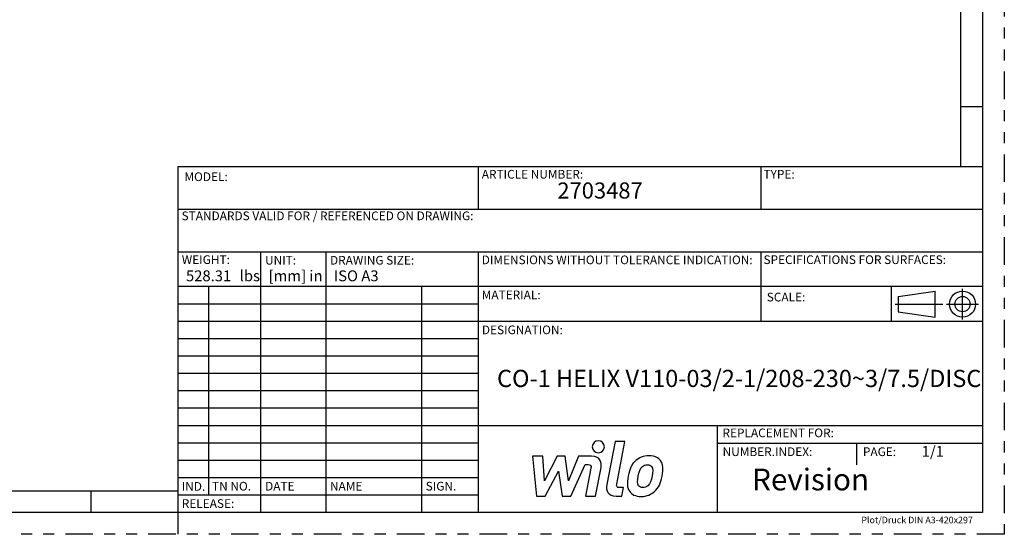
# Model space of a CAD drawing. Extents: x 0 to 16.5, y 0 to 11.7.
# Drawn here: x 7.6 to 16.5, y 0 to 4.7 of the extents above; entities that cross this region are included whole.
import ezdxf

# ---------------------------------------------------------------- set-up
doc = ezdxf.new("R2010")
doc.units = 0
for name, pattern in [('SLD-CENTER', [0.75, 0.6, -0.05, 0.05, -0.05]), ('SLD-PHANTOM', [0.5, 0.25, -0.05, 0.05, -0.05, 0.05, -0.05]), ('SLD-SOLID', [0])]:
    doc.linetypes.add(name, pattern=pattern)
doc.layers.get('0').update_dxf_attribs({"linetype": 'CONTINUOUS'})
doc.layers.add('EBENE_1', color=179, linetype='SLD-SOLID')
doc.styles.add('SLDTEXTSTYLE0', font='TXT', dxfattribs={"width": 0.7})
doc.styles.add('SLDTEXTSTYLE1', font='TXT', dxfattribs={"width": 0.543367})
doc.styles.add('SLDTEXTSTYLE10', font='TXT', dxfattribs={"width": 0.605714})
doc.styles.add('SLDTEXTSTYLE11', font='TXT', dxfattribs={"width": 0.602679})
doc.styles.add('SLDTEXTSTYLE12', font='TXT', dxfattribs={"width": 0.582908})
doc.styles.add('SLDTEXTSTYLE13', font='TXT', dxfattribs={"width": 0.559184})
doc.styles.add('SLDTEXTSTYLE2', font='TXT', dxfattribs={"width": 0.619343})
doc.styles.add('SLDTEXTSTYLE3', font='TXT', dxfattribs={"width": 0.535714})
doc.styles.add('SLDTEXTSTYLE4', font='TXT', dxfattribs={"width": 0.568878})
doc.styles.add('SLDTEXTSTYLE5', font='TXT', dxfattribs={"width": 0.597839})
doc.styles.add('SLDTEXTSTYLE6', font='TXT', dxfattribs={"width": 0.611152})
doc.styles.add('SLDTEXTSTYLE7', font='TXT', dxfattribs={"width": 0.569728})
doc.styles.add('SLDTEXTSTYLE8', font='TXT', dxfattribs={"width": 0.587302})
doc.styles.add('SLDTEXTSTYLE9', font='TXT', dxfattribs={"width": 0.614541})

# ---------------------------------------------------------------- blocks, each defined once
blk = doc.blocks.new('WILO_LOGO_SW_NEU')
at = {"layer": 'EBENE_1', "color": 19}
for p, q in [((4.4037, 5.7324), (4.3279, 5.3422)), ((4.4937, 5.7324), (4.4037, 5.7324)), ((4.419, 5.3478), (4.4937, 5.7324)), ((3.7488, 5.6), (3.6558, 5.6)), ((3.6558, 5.6), (3.6938, 5.239)), ((3.7636, 5.3769), (3.7488, 5.6)), ((3.8804, 5.6), (3.7636, 5.3769)), ((3.9508, 5.6), (3.8804, 5.6)), ((3.9815, 5.3769), (3.9508, 5.6)), ((4.0717, 5.6), (3.9815, 5.3769)), ((4.191, 5.6002), (4.0717, 5.6)), ((3.7726, 5.239), (3.8921, 5.4656)), ((3.8921, 5.4656), (3.9236, 5.239)), ((4.0023, 5.239), (4.1319, 5.5239)), ((4.1319, 5.5239), (4.1599, 5.5239)), ((4.1856, 5.4914), (4.1371, 5.2388)), ((4.2271, 5.2388), (4.2767, 5.4974)), ((4.4792, 5.3152), (4.4445, 5.3152)), ((4.4643, 5.239), (4.4792, 5.3152)), ((3.6938, 5.239), (3.7726, 5.239)), ((3.9236, 5.239), (4.0023, 5.239)), ((4.1371, 5.2388), (4.2271, 5.2388)), ((4.4131, 5.239), (4.4643, 5.239))]:
    blk.add_line(p, q, dxfattribs=at)
for points in [[(4.2525, 5.7401), (4.2223, 5.7401), (4.1979, 5.7156), (4.1979, 5.6854)], [(4.3071, 5.6854), (4.3071, 5.7156), (4.2826, 5.7401), (4.2525, 5.7401)], [(4.1979, 5.6854), (4.1979, 5.6553), (4.2223, 5.6308), (4.2525, 5.6308)], [(4.2525, 5.6308), (4.2826, 5.6308), (4.3071, 5.6553), (4.3071, 5.6854)], [(4.2767, 5.4974), (4.2864, 5.5487), (4.2651, 5.6006), (4.191, 5.6002)], [(4.5914, 5.5598), (4.5523, 5.5259), (4.536, 5.485), (4.5234, 5.4198)], [(4.7115, 5.6042), (4.6582, 5.6042), (4.6182, 5.5834), (4.5914, 5.5598)], [(4.8151, 5.5598), (4.7976, 5.5834), (4.7649, 5.6042), (4.7115, 5.6042)], [(4.8288, 5.4198), (4.8415, 5.485), (4.8411, 5.5259), (4.8151, 5.5598)], [(4.1599, 5.5239), (4.1828, 5.524), (4.1897, 5.5129), (4.1856, 5.4914)], [(4.6134, 5.4198), (4.6207, 5.4573), (4.6288, 5.4884), (4.6511, 5.5072)], [(4.6511, 5.5072), (4.6636, 5.5176), (4.6778, 5.5231), (4.6958, 5.5231)], [(4.6958, 5.5231), (4.7138, 5.5231), (4.7266, 5.5176), (4.7349, 5.5072)], [(4.7349, 5.5072), (4.75, 5.4884), (4.746, 5.4573), (4.7388, 5.4198)], [(4.5234, 5.4198), (4.5106, 5.354), (4.5109, 5.3131), (4.5369, 5.2792)], [(4.6171, 5.3318), (4.602, 5.3506), (4.6061, 5.3824), (4.6134, 5.4198)], [(4.7388, 5.4198), (4.7315, 5.3824), (4.7232, 5.3506), (4.7009, 5.3318)], [(4.7606, 5.2792), (4.7998, 5.3131), (4.816, 5.354), (4.8288, 5.4198)], [(4.3279, 5.3422), (4.3179, 5.291), (4.339, 5.239), (4.4131, 5.239)], [(4.4445, 5.3152), (4.4217, 5.3152), (4.4148, 5.3263), (4.419, 5.3478)], [(4.5369, 5.2792), (4.5545, 5.2556), (4.5865, 5.2348), (4.6398, 5.2348)], [(4.6555, 5.3159), (4.6375, 5.3159), (4.6254, 5.3215), (4.6171, 5.3318)], [(4.6398, 5.2348), (4.6931, 5.2348), (4.7339, 5.2556), (4.7606, 5.2792)], [(4.7009, 5.3318), (4.6885, 5.3215), (4.6735, 5.3159), (4.6555, 5.3159)]]:
    blk.add_open_spline(points, degree=3, dxfattribs=at)

msp = doc.modelspace()

# ---------------------------------------------------------------- linework, layer by layer
at = {"color": 7, "linetype": 'SLD-PHANTOM'}
for p, q in [((16.53543, 11.69291), (16.53543, 0)), ((9.05512, 0.19685), (9.05512, 0)), ((16.53543, 0), (0, 0))]:
    msp.add_line(p, q, dxfattribs=at)
at = {"color": 7, "linetype": 'SLD-SOLID'}
for p, q in [((16.33858, 11.49606), (16.33858, 0.19685)), ((16.14173, 3.33071), (16.14173, 11.29921)), ((16.14173, 3.87795), (16.33858, 3.87795)), ((9.05512, 3.33071), (9.05512, 0.19685)), ((16.33858, 3.33071), (9.05512, 3.33071)), ((11.77165, 3.33071), (11.77165, 2.94488)), ((14.33071, 3.33071), (14.33071, 2.94488)), ((16.33858, 3.33071), (16.33858, 0.19685)), ((9.05512, 2.94488), (16.33858, 2.94488)), ((9.05512, 2.55906), (16.33858, 2.55906)), ((9.80315, 2.55906), (9.80315, 2.24409)), ((10.3937, 2.55906), (10.3937, 2.24409)), ((11.77165, 2.55906), (11.77165, 0.19685)), ((14.33071, 2.55906), (14.33071, 1.92913)), ((16.33858, 2.24409), (9.05512, 2.24409)), ((9.33071, 2.24409), (9.33071, 0.35433)), ((9.80315, 2.24409), (9.80315, 0.19685)), ((10.3937, 2.24409), (10.3937, 0.19685)), ((11.25984, 2.24409), (11.25984, 0.19685)), ((15.51181, 2.24409), (15.51181, 1.92913)), ((15.57507, 2.15492), (15.90972, 2.20414)), ((15.57507, 2.15492), (15.57507, 2.01713)), ((15.90972, 1.96791), (15.90972, 2.20414)), ((11.77165, 2.08661), (9.05512, 2.08661)), ((15.57507, 2.01713), (15.90972, 1.96791)), ((11.77165, 1.92913), (9.05512, 1.92913)), ((16.33858, 1.92913), (11.77165, 1.92913)), ((16.33858, 1.92913), (14.33071, 1.92913)), ((11.77165, 1.77165), (9.05512, 1.77165)), ((11.77165, 1.61417), (9.05512, 1.61417)), ((11.77165, 1.45669), (9.05512, 1.45669)), ((11.77165, 1.29921), (9.05512, 1.29921)), ((11.77165, 1.14173), (9.05512, 1.14173)), ((11.77165, 0.98425), (9.05512, 0.98425)), ((16.33858, 0.98425), (11.77165, 0.98425)), ((13.93701, 0.98425), (13.93701, 0.19685)), ((11.77165, 0.82677), (9.05512, 0.82677)), ((13.93701, 0.82677), (16.33858, 0.82677)), ((15.19685, 0.82677), (15.19685, 0.62992)), ((11.77165, 0.66929), (9.05512, 0.66929)), ((11.77165, 0.51181), (9.05512, 0.51181)), ((0.7874, 0.3937), (9.05512, 0.3937)), ((8.26772, 0.19685), (8.26772, 0.3937)), ((11.77165, 0.35433), (9.05512, 0.35433)), ((16.33858, 0.19685), (0.59055, 0.19685)), ((16.33858, 0.19685), (9.05512, 0.19685))]:
    msp.add_line(p, q, dxfattribs=at)
at = {"color": 7, "linetype": 'SLD-CENTER'}
for p, q in [((16.1573, 1.94642), (16.1573, 2.22563)), ((15.54859, 2.08603), (15.97974, 2.08603)), ((16.01142, 2.08603), (16.30318, 2.08603))]:
    msp.add_line(p, q, dxfattribs=at)
at = {"color": 7, "linetype": 'SLD-SOLID'}
for radius in [0.11811, 0.0689]:
    msp.add_circle((16.1573, 2.08603), radius, dxfattribs=at)

# ---------------------------------------------------------------- block references
at = {"color": 7, "linetype": 'CONTINUOUS'}
msp.add_blockref('WILO_LOGO_SW_NEU', (8.60794, -4.89213), dxfattribs=at)

# ---------------------------------------------------------------- texts
at = {"color": 7, "linetype": 'CONTINUOUS', "attachment_point": 1}
for s, insert, char_height, style in [('ARTICLE NUMBER:', (11.80512, 3.30206), 0.0787402, 'SLDTEXTSTYLE1'), ('TYPE:', (14.35535, 3.30206), 0.07874, 'SLDTEXTSTYLE1'), ('MODEL:', (9.11346, 3.27964), 0.07874, 'SLDTEXTSTYLE1'), ('2703487', (12.48931, 3.18854), 0.145833, 'SLDTEXTSTYLE3'), ('STANDARDS VALID FOR / REFERENCED ON DRAWING:', (9.08766, 2.92528), 0.0787402, 'SLDTEXTSTYLE2'), ('WEIGHT:', (9.08962, 2.52834), 0.07874, 'SLDTEXTSTYLE1'), ('UNIT:', (9.8435, 2.5228), 0.07874, 'SLDTEXTSTYLE4'), ('DRAWING SIZE:', (10.43107, 2.5228), 0.0787402, 'SLDTEXTSTYLE4'), ('DIMENSIONS WITHOUT TOLERANCE INDICATION:', (11.80469, 2.52627), 0.0787402, 'SLDTEXTSTYLE9'), ('SPECIFICATIONS FOR SURFACES:', (14.3553, 2.52792), 0.0787402, 'SLDTEXTSTYLE6'), ('528.31', (9.12727, 2.39144), 0.098425, 'SLDTEXTSTYLE3'), ('[mm] in', (9.8753, 2.39144), 0.098425, 'SLDTEXTSTYLE3'), ('ISO A3', (10.46586, 2.39144), 0.098425, 'SLDTEXTSTYLE3'), ('MATERIAL:', (11.80459, 2.20925), 0.07874, 'SLDTEXTSTYLE8'), ('SCALE:', (14.38483, 2.18925), 0.07874, 'SLDTEXTSTYLE7'), ('DESIGNATION:', (11.80625, 1.8921), 0.0787402, 'SLDTEXTSTYLE10'), ('CO-1 HELIX V110-03/2-1/208-230~3/7.5/DISC', (11.94321, 1.49073), 0.15625, 'SLDTEXTSTYLE3'), ('REPLACEMENT FOR:', (13.98413, 0.95876), 0.0787402, 'SLDTEXTSTYLE11'), ('1/1', (15.78753, 0.80064), 0.098425, 'SLDTEXTSTYLE3'), ('NUMBER.INDEX:', (13.98556, 0.78793), 0.0787402, 'SLDTEXTSTYLE5'), ('PAGE:', (15.2554, 0.78793), 0.07874, 'SLDTEXTSTYLE5'), ('Revision', (14.25215, 0.59533), 0.19685, 'SLDTEXTSTYLE3'), ('IND.', (9.08908, 0.47335), 0.07874, 'SLDTEXTSTYLE1'), ('TN NO.', (9.36324, 0.47556), 0.07874, 'SLDTEXTSTYLE7'), ('DATE', (9.8435, 0.47556), 0.07874, 'SLDTEXTSTYLE4'), ('NAME', (10.43107, 0.47556), 0.07874, 'SLDTEXTSTYLE4'), ('SIGN.', (11.29768, 0.47556), 0.07874, 'SLDTEXTSTYLE13'), ('RELEASE:', (9.08943, 0.31834), 0.07874, 'SLDTEXTSTYLE12'), ('Plot/Druck DIN A3-420x297', (15.24134, 0.15947), 0.0590551, 'SLDTEXTSTYLE0')]:
    msp.add_mtext(s, dxfattribs=dict(at, insert=insert, char_height=char_height, style=style))
at = {"layer": 'EBENE_1', "insert": (9.61341, 2.39144), "char_height": 0.098425, "attachment_point": 1, "style": 'SLDTEXTSTYLE3'}
msp.add_mtext('lbs', dxfattribs=at)

doc.saveas('drawing.dxf')
